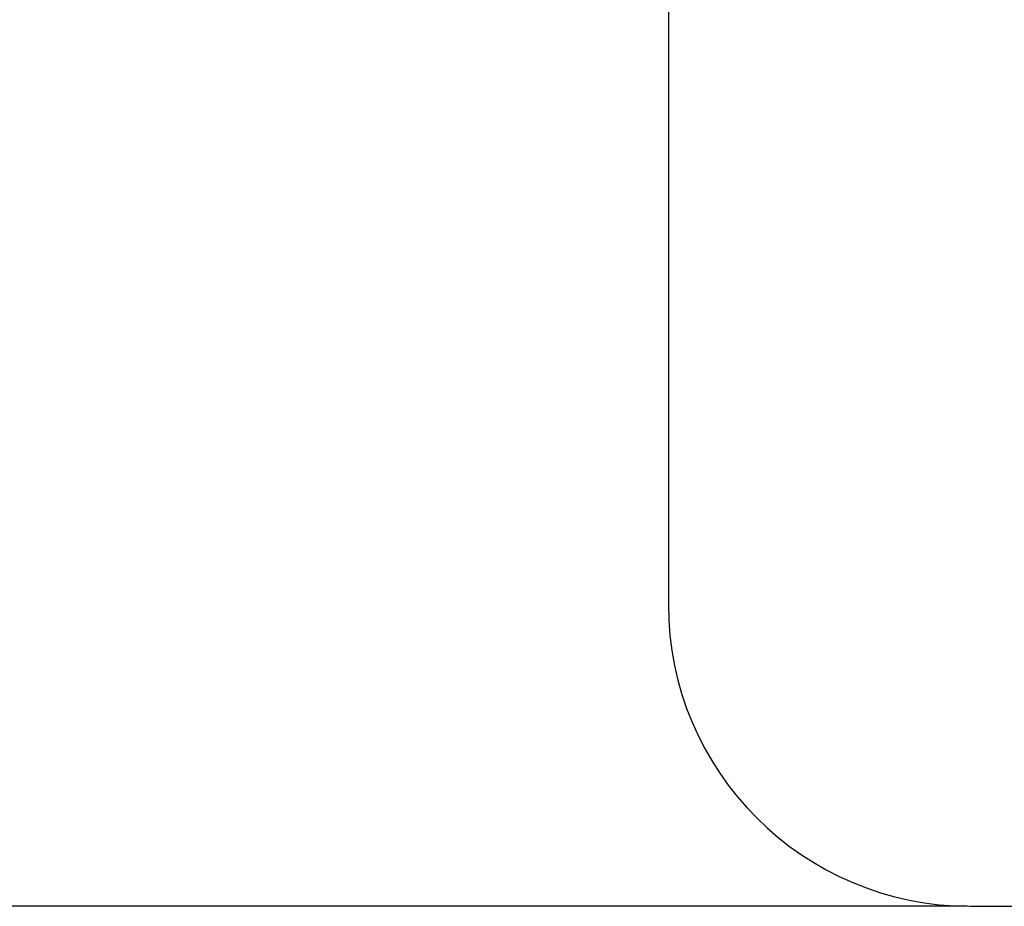
# Model space of a CAD drawing. Extents: x 3 to 686, y 3 to 528.
# Drawn here: x 110 to 130, y 387 to 404 of the extents above; entities that cross this region are included whole.
import ezdxf

# ---------------------------------------------------------------- set-up
doc = ezdxf.new("R2010")
doc.units = 0
doc.header["$MEASUREMENT"] = 0
doc.layers.get('0').update_dxf_attribs({"linetype": 'CONTINUOUS'})
doc.layers.get('DEFPOINTS').update_dxf_attribs({"linetype": 'CONTINUOUS'})
doc.dimstyles.get("Standard").update_dxf_attribs({"dimtxt": 4, "dimasz": 2, "dimexe": 0.18, "dimexo": 0.0625, "dimgap": 4, "dimtad": 0, "dimtih": 1, "dimtoh": 1, "dimdec": 1, "dimzin": 0, "dimtxsty": 'STANDARD', "dimcen": 0.09, "dimclrd": 253, "dimclre": 253, "dimazin": 3, "dimtfac": 1, "dimtdec": 1, "dimtofl": 0, "dimtmove": 0, "dimatfit": 3, "dimtolj": 1, "dimtzin": 0})

# ---------------------------------------------------------------- blocks, each defined once
blk = doc.blocks.new('*D14')
at = {"color": 253}
for p, q in [((129.221, 489.796), (97.45, 489.796)), ((97.63, 487.796), (97.63, 444.196)), ((97.63, 388.596), (97.63, 432.196)), ((129.221, 386.596), (97.45, 386.596))]:
    blk.add_line(p, q, dxfattribs=at)
for points in [[(97.297, 487.796), (97.964, 487.796), (97.63, 489.796)], [(97.297, 388.596), (97.964, 388.596), (97.63, 386.596)]]:
    blk.add_solid(points, dxfattribs=at)
at = {"layer": 'DEFPOINTS', "color": 0}
for p in [(129.283, 489.796), (97.63, 386.596), (129.283, 386.596)]:
    blk.add_point(p, dxfattribs=at)
at = {"color": 0, "insert": (97.63, 438.196), "char_height": 4, "attachment_point": 5}
blk.add_mtext('\\A1;103.2', dxfattribs=at)

msp = doc.modelspace()

# ---------------------------------------------------------------- linework, layer by layer
at = {"color": 7, "linetype": 'CONTINUOUS'}
for p, q in [((123.283, 483.796), (123.283, 392.596)), ((129.283, 386.596), (220.483, 386.596))]:
    msp.add_line(p, q, dxfattribs=at)
msp.add_arc((129.283, 392.596), 6, 180, 270, dxfattribs=at)

# ---------------------------------------------------------------- dimensions: what is measured, and where the dimension line sits
dim = msp.add_linear_dim(base=(97.63, 386.596), p1=(129.283, 489.796), p2=(129.283, 386.596), angle=90, dimstyle='STANDARD')
dim.commit()
dim.dimension.update_dxf_attribs({"geometry": '*D14', "text_midpoint": (97.63, 438.196)})

doc.saveas('drawing.dxf')
